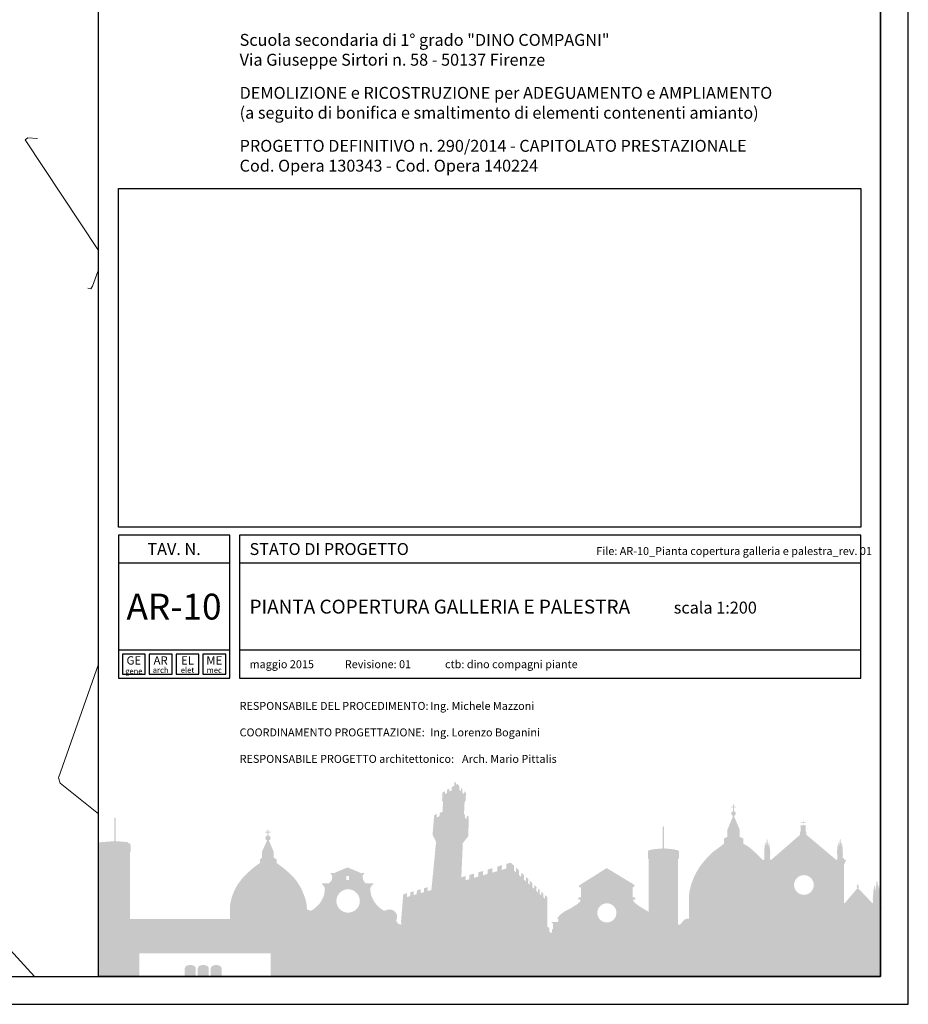
# Model space of a CAD drawing. Units: millimetres. Extents: x -83618 to -83383, y -43200 to -43035.
# Drawn here: x -83428 to -83383, y -43200 to -43151 of the extents above; entities that cross this region are included whole.
import ezdxf

# ---------------------------------------------------------------- set-up
doc = ezdxf.new("R2010")
doc.units = ezdxf.units.MM
doc.header["$MEASUREMENT"] = 0
doc.layers.add('CARTIGLIO', color=7, linetype='Continuous')
doc.layers.add('Strada', color=7, linetype='Continuous')
picture_1 = doc.add_image_def('image1.jpg', size_in_pixel=(1068, 487))

# ---------------------------------------------------------------- blocks, each defined once
blk = doc.blocks.new('tavola A1')
at = {"flags": 128}
blk.add_lwpolyline([(-840, 594), (-840, 0), (0, 0), (0, 594), (-840, 594)], dxfattribs=at)
blk.add_lwpolyline([(-835, 589), (-835, 5), (-5, 5), (-5, 589)], close=True, dxfattribs=at)
blk = doc.blocks.new('blocchi')
at = {"flags": 128}
for points in [[(1, 6), (1, 1), (6.76, 1), (6.76, 6), (1, 6)], [(7.76, 6), (7.76, 1), (13.51, 1), (13.51, 6), (7.76, 6)], [(14.51, 6), (14.51, 1), (20.27, 1), (20.27, 6), (14.51, 6)], [(21.27, 6), (21.27, 1), (27.02, 1), (27.02, 6), (21.27, 6)]]:
    blk.add_lwpolyline(points, dxfattribs=at)
for s, heights, insert, char_height, attachment_point in [('GE', [2.77], (3.88, 5.5), 2.1, 2), ('AR', [2.77], (10.63, 5.5), 2.1, 2), ('EL', [2.77], (17.39, 5.5), 2.1, 2), ('ME', [2.77], (24.14, 5.5), 2.1, 2), ('arch', [0], (10.63, 1.33), 1.4, 8), ('elet', [0], (17.39, 1.33), 1.4, 8), ('gene', [0], (3.88, 1.07), 1.4, 8), ('mec', [0], (24.14, 1.33), 1.4, 8)]:
    blk.add_mtext_dynamic_manual_height_columns(s, width=5.755, gutter_width=1, heights=heights, dxfattribs=dict(insert=insert, char_height=char_height, attachment_point=attachment_point))

msp = doc.modelspace()

# ---------------------------------------------------------------- hatches: boundary and pattern name
at = {"layer": 'CARTIGLIO', "linetype": 'Continuous', "lineweight": -3, "true_color": 0xb13e6d}
msp.add_hatch(color=235, dxfattribs=at).paths.add_polyline_path([(-83400.91, -43196.512), (-83401.006, -43196.472), (-83401.014, -43194.973), (-83401.133, -43194.86), (-83401.132, -43195.054), (-83401.215, -43194.978), (-83401.216, -43194.781), (-83401.307, -43194.695), (-83401.307, -43194.894), (-83401.39, -43194.818), (-83401.39, -43194.616), (-83401.485, -43194.527), (-83401.484, -43194.735), (-83401.56, -43194.662), (-83401.556, -43194.459), (-83401.672, -43194.349), (-83401.676, -43194.556), (-83401.774, -43194.467), (-83401.769, -43194.257), (-83401.893, -43194.14), (-83401.902, -43194.349), (-83401.981, -43194.277), (-83401.972, -43194.065), (-83402.084, -43193.959), (-83402.093, -43194.174), (-83402.196, -43194.08), (-83402.187, -43193.861), (-83402.323, -43193.732), (-83402.333, -43193.954), (-83402.443, -43193.854), (-83402.433, -43193.628), (-83402.581, -43193.488), (-83402.591, -43193.719), (-83402.699, -43193.62), (-83402.688, -43193.386), (-83402.849, -43193.234), (-83403.073, -43193.3), (-83403.084, -43193.537), (-83403.308, -43193.601), (-83403.298, -43193.366), (-83403.522, -43193.432), (-83403.533, -43193.665), (-83403.786, -43193.737), (-83403.776, -43193.507), (-83404.017, -43193.585), (-83404.026, -43193.806), (-83404.261, -43193.873), (-83404.251, -43193.653), (-83404.485, -43193.722), (-83404.494, -43193.94), (-83404.707, -43194.001), (-83404.698, -43193.784), (-83404.933, -43193.853), (-83404.943, -43194.068), (-83405.127, -43194.121), (-83405.118, -43193.907), (-83405.343, -43193.973), (-83405.267, -43192.25), (-83404.994, -43191.904), (-83404.965, -43190.927), (-83405.066, -43190.864), (-83405.076, -43191.028), (-83405.158, -43190.993), (-83405.151, -43190.822), (-83405.208, -43190.792), (-83405.193, -43190.499), (-83405.18, -43190.184), (-83405.125, -43190.122), (-83405.11, -43189.712), (-83405.193, -43189.628), (-83405.202, -43189.788), (-83405.291, -43189.704), (-83405.285, -43189.535), (-83405.352, -43189.467), (-83405.358, -43189.642), (-83405.44, -43189.566), (-83405.436, -43189.382), (-83405.547, -43189.269), (-83405.58, -43189.289), (-83405.608, -43189.305), (-83405.608, -43189.238), (-83405.608, -43189.187), (-83405.679, -43189.187), (-83405.701, -43189.187), (-83405.701, -43189.223), (-83405.701, -43189.265), (-83405.701, -43189.359), (-83405.827, -43189.433), (-83405.819, -43189.581), (-83405.949, -43189.655), (-83405.95, -43189.505), (-83406.059, -43189.568), (-83406.058, -43189.718), (-83406.164, -43189.778), (-83406.164, -43189.63), (-83406.291, -43189.704), (-83406.311, -43190.115), (-83406.268, -43190.182), (-83406.282, -43190.674), (-83406.433, -43190.728), (-83406.445, -43190.904), (-83406.58, -43190.949), (-83406.575, -43190.784), (-83406.711, -43190.845), (-83406.792, -43191.831), (-83406.615, -43192.191), (-83406.852, -43194.614), (-83407.042, -43194.668), (-83407.034, -43194.469), (-83407.215, -43194.522), (-83407.223, -43194.72), (-83407.398, -43194.77), (-83407.39, -43194.573), (-83407.58, -43194.629), (-83407.588, -43194.824), (-83407.746, -43194.87), (-83407.738, -43194.675), (-83407.914, -43194.727), (-83407.922, -43194.92), (-83408.081, -43194.965), (-83408.073, -43194.773), (-83408.268, -43194.83), (-83408.383, -43196.246), (-83408.217, -43196.571), (-83408.451, -43198.977), (-83400.2, -43198.977), (-83400.143, -43197.028), (-83400.271, -43196.977), (-83400.272, -43196.775), (-83400.385, -43196.728), (-83400.384, -43196.932), (-83400.457, -43196.902), (-83400.458, -43196.698), (-83400.564, -43196.654), (-83400.563, -43196.86), (-83400.668, -43196.817), (-83400.669, -43196.611), (-83400.778, -43196.566), (-83400.777, -43196.774), (-83400.909, -43196.721)])
at = {"layer": 'CARTIGLIO', "linetype": 'Continuous', "lineweight": -3, "true_color": 0x9aad21}
msp.add_hatch(color=54, dxfattribs=at).paths.add_polyline_path([(-83390.475, -43192.78), (-83390.535, -43192.727), (-83390.595, -43192.673), (-83390.645, -43192.625), (-83390.696, -43192.577), (-83390.744, -43192.541), (-83390.792, -43192.504), (-83390.841, -43192.465), (-83390.89, -43192.427), (-83390.956, -43192.387), (-83391.023, -43192.347), (-83391.136, -43192.276), (-83391.136, -43192.021), (-83391.227, -43191.976), (-83391.321, -43191.937), (-83391.321, -43191.584), (-83391.58, -43190.966), (-83391.596, -43190.966), (-83391.596, -43190.865), (-83391.579, -43190.857), (-83391.561, -43190.844), (-83391.547, -43190.83), (-83391.535, -43190.813), (-83391.528, -43190.798), (-83391.523, -43190.778), (-83391.521, -43190.764), (-83391.522, -43190.747), (-83391.523, -43190.737), (-83391.531, -43190.713), (-83391.54, -43190.696), (-83391.552, -43190.682), (-83391.568, -43190.668), (-83391.589, -43190.656), (-83391.614, -43190.648), (-83391.614, -43190.45), (-83391.503, -43190.45), (-83391.503, -43190.41), (-83391.614, -43190.41), (-83391.614, -43190.299), (-83391.653, -43190.299), (-83391.653, -43190.41), (-83391.764, -43190.41), (-83391.764, -43190.45), (-83391.653, -43190.45), (-83391.653, -43190.648), (-83391.676, -43190.655), (-83391.701, -43190.669), (-83391.719, -43190.687), (-83391.733, -43190.707), (-83391.743, -43190.733), (-83391.746, -43190.757), (-83391.743, -43190.784), (-83391.734, -43190.808), (-83391.723, -43190.827), (-83391.71, -43190.841), (-83391.691, -43190.856), (-83391.671, -43190.865), (-83391.671, -43190.966), (-83391.687, -43190.966), (-83391.831, -43191.299), (-83391.946, -43191.584), (-83391.946, -43191.937), (-83392.029, -43191.979), (-83392.112, -43192.021), (-83392.112, -43192.276), (-83392.172, -43192.322), (-83392.264, -43192.393), (-83392.328, -43192.443), (-83392.4, -43192.495), (-83392.491, -43192.562), (-83392.554, -43192.606), (-83392.664, -43192.692), (-83391.227, -43194.969), (-83390.908, -43194.619), (-83390.899, -43194.619), (-83390.899, -43194.578), (-83390.909, -43194.575), (-83390.913, -43194.572), (-83390.919, -43194.572), (-83390.921, -43194.567), (-83390.924, -43194.563), (-83390.924, -43194.559), (-83390.924, -43194.555), (-83390.924, -43194.549), (-83390.922, -43194.543), (-83390.917, -43194.541), (-83390.91, -43194.54), (-83390.907, -43194.535), (-83390.907, -43194.532), (-83390.907, -43194.527), (-83390.913, -43194.524), (-83390.922, -43194.524), (-83390.924, -43194.524), (-83390.929, -43194.523), (-83390.929, -43194.52), (-83390.929, -43194.515), (-83390.929, -43194.509), (-83390.929, -43194.501), (-83390.926, -43194.496), (-83390.919, -43194.491), (-83390.913, -43194.489), (-83390.9, -43194.485), (-83390.897, -43194.482), (-83390.897, -43194.474), (-83390.9, -43194.469), (-83390.9, -43194.462), (-83390.9, -43194.454), (-83390.895, -43194.45), (-83390.896, -43194.439), (-83390.898, -43194.432), (-83390.896, -43194.425), (-83390.893, -43194.421), (-83390.893, -43194.416), (-83390.893, -43194.406), (-83390.891, -43194.4), (-83390.878, -43194.398), (-83390.869, -43194.399), (-83390.858, -43194.4), (-83390.856, -43194.406), (-83390.856, -43194.416), (-83390.856, -43194.421), (-83390.853, -43194.425), (-83390.852, -43194.432), (-83390.853, -43194.439), (-83390.854, -43194.45), (-83390.849, -43194.454), (-83390.849, -43194.462), (-83390.849, -43194.469), (-83390.852, -43194.474), (-83390.852, -43194.482), (-83390.849, -43194.485), (-83390.836, -43194.489), (-83390.83, -43194.491), (-83390.823, -43194.496), (-83390.82, -43194.501), (-83390.82, -43194.509), (-83390.82, -43194.515), (-83390.821, -43194.52), (-83390.821, -43194.523), (-83390.825, -43194.524), (-83390.827, -43194.524), (-83390.837, -43194.524), (-83390.842, -43194.527), (-83390.842, -43194.535), (-83390.839, -43194.54), (-83390.832, -43194.541), (-83390.827, -43194.543), (-83390.825, -43194.549), (-83390.825, -43194.555), (-83390.826, -43194.559), (-83390.826, -43194.563), (-83390.828, -43194.567), (-83390.83, -43194.572), (-83390.836, -43194.572), (-83390.841, -43194.575), (-83390.85, -43194.578), (-83390.85, -43194.619), (-83390.842, -43194.619), (-83390.23, -43195.315), (-83390.192, -43195.315), (-83390.184, -43195.315), (-83390.184, -43193.381), (-83390.199, -43193.379), (-83390.201, -43193.251), (-83390.231, -43193.221), (-83390.256, -43193.221), (-83390.256, -43193.193), (-83390.234, -43193.151), (-83390.151, -43193.148), (-83390.151, -43193.116), (-83390.181, -43193.085), (-83390.21, -43193.054), (-83390.247, -43193.019), (-83390.279, -43192.982), (-83390.335, -43192.924), (-83390.395, -43192.859), (-83390.438, -43192.82)])
at = {"layer": 'CARTIGLIO', "linetype": 'Continuous', "lineweight": -3, "true_color": 0xa7123a}
h = msp.add_hatch(color=234, dxfattribs=at)
h.paths.add_polyline_path([(-83412.905, -43196.574), (-83413.114, -43196.428), (-83413.114, -43195.572), (-83413.127, -43195.443), (-83413.148, -43195.263), (-83413.18, -43195.122), (-83413.224, -43194.981), (-83413.277, -43194.839), (-83413.324, -43194.729), (-83413.37, -43194.609), (-83413.438, -43194.478), (-83413.518, -43194.346), (-83413.588, -43194.236), (-83413.661, -43194.13), (-83413.758, -43194.014), (-83413.83, -43193.934), (-83413.944, -43193.824), (-83414.112, -43193.666), (-83414.197, -43193.588), (-83414.345, -43193.47), (-83414.471, -43193.377), (-83414.577, -43193.303), (-83414.642, -43193.261), (-83414.642, -43193.07), (-83414.796, -43192.973), (-83414.796, -43192.673), (-83415.031, -43192.125), (-83415.017, -43192.11), (-83414.987, -43192.087), (-83414.965, -43192.056), (-83414.956, -43192.036), (-83414.951, -43192.015), (-83414.953, -43191.969), (-83414.974, -43191.918), (-83415.018, -43191.882), (-83415.058, -43191.868), (-83415.058, -43191.73), (-83414.942, -43191.73), (-83414.942, -43191.682), (-83415.058, -43191.682), (-83415.058, -43191.578), (-83415.106, -43191.578), (-83415.106, -43191.682), (-83415.218, -43191.682), (-83415.218, -43191.73), (-83415.106, -43191.73), (-83415.106, -43191.869), (-83415.141, -43191.882), (-83415.184, -43191.92), (-83415.207, -43191.969), (-83415.208, -43192.015), (-83415.195, -43192.054), (-83415.172, -43192.087), (-83415.142, -43192.11), (-83415.13, -43192.125), (-83415.134, -43192.133), (-83415.145, -43192.157), (-83415.236, -43192.357), (-83415.379, -43192.676), (-83415.379, -43192.976), (-83415.484, -43193.071), (-83415.484, -43193.256), (-83415.53, -43193.285), (-83415.593, -43193.327), (-83415.654, -43193.37), (-83415.679, -43193.388), (-83415.71, -43193.411), (-83415.763, -43193.451), (-83415.805, -43193.486), (-83415.843, -43193.517), (-83415.876, -43193.545), (-83415.902, -43193.567), (-83415.933, -43193.595), (-83415.959, -43193.617), (-83415.981, -43193.637), (-83415.999, -43193.653), (-83416.021, -43193.675), (-83416.061, -43193.708), (-83416.098, -43193.745), (-83416.153, -43193.799), (-83416.221, -43193.867), (-83416.268, -43193.916), (-83416.328, -43193.976), (-83416.371, -43194.027), (-83416.428, -43194.095), (-83416.472, -43194.15), (-83416.519, -43194.213), (-83416.563, -43194.277), (-83416.608, -43194.344), (-83416.646, -43194.406), (-83416.691, -43194.482), (-83416.733, -43194.566), (-83416.781, -43194.665), (-83416.821, -43194.756), (-83416.867, -43194.878), (-83416.913, -43195.023), (-83416.935, -43195.101), (-83416.956, -43195.18), (-83416.975, -43195.3), (-83416.995, -43195.419), (-83416.995, -43196.073), (-83422.028, -43196.073), (-83422.028, -43194.39), (-83422.028, -43192.7), (-83421.993, -43192.7), (-83421.993, -43192.309), (-83422.043, -43192.309), (-83422.043, -43192.248), (-83422.137, -43192.248), (-83422.139, -43192.198), (-83422.758, -43192.15), (-83422.758, -43191.499), (-83422.758, -43190.991), (-83422.767, -43190.969), (-83422.783, -43190.957), (-83422.802, -43190.974), (-83422.811, -43190.991), (-83422.811, -43191.571), (-83422.811, -43192.151), (-83423.62, -43192.215), (-83423.62, -43198.977), (-83421.566, -43198.977), (-83421.566, -43197.803), (-83414.941, -43197.803), (-83414.941, -43198.977), (-83411.953, -43198.977), (-83411.953, -43197.785), (-83412.438, -43197.199), (-83412.683, -43197.199), (-83412.683, -43196.812), (-83412.654, -43196.812), (-83412.654, -43196.719), (-83412.696, -43196.719)])
h.paths.add_polyline_path([(-83418.715, -43198.571), (-83418.72, -43198.541), (-83418.728, -43198.516), (-83418.74, -43198.493), (-83418.763, -43198.463), (-83418.779, -43198.449), (-83418.805, -43198.431), (-83418.83, -43198.42), (-83418.873, -43198.406), (-83418.919, -43198.396), (-83418.953, -43198.392), (-83418.993, -43198.39), (-83419.034, -43198.392), (-83419.074, -43198.397), (-83419.112, -43198.406), (-83419.145, -43198.416), (-83419.18, -43198.431), (-83419.204, -43198.446), (-83419.222, -43198.461), (-83419.238, -43198.48), (-83419.252, -43198.501), (-83419.261, -43198.522), (-83419.268, -43198.544), (-83419.271, -43198.571), (-83419.271, -43198.977), (-83418.715, -43198.977)], flags=17)
h.paths.add_polyline_path([(-83418.061, -43198.571), (-83418.066, -43198.541), (-83418.074, -43198.516), (-83418.086, -43198.493), (-83418.109, -43198.463), (-83418.125, -43198.449), (-83418.151, -43198.431), (-83418.176, -43198.42), (-83418.219, -43198.406), (-83418.265, -43198.396), (-83418.299, -43198.392), (-83418.339, -43198.39), (-83418.38, -43198.392), (-83418.42, -43198.397), (-83418.458, -43198.406), (-83418.491, -43198.416), (-83418.526, -43198.431), (-83418.55, -43198.446), (-83418.568, -43198.461), (-83418.584, -43198.48), (-83418.598, -43198.501), (-83418.607, -43198.522), (-83418.614, -43198.544), (-83418.618, -43198.571), (-83418.618, -43198.977), (-83418.061, -43198.977)], flags=17)
h.paths.add_polyline_path([(-83417.407, -43198.571), (-83417.412, -43198.541), (-83417.42, -43198.516), (-83417.432, -43198.493), (-83417.455, -43198.463), (-83417.471, -43198.449), (-83417.497, -43198.431), (-83417.522, -43198.42), (-83417.565, -43198.406), (-83417.611, -43198.396), (-83417.645, -43198.392), (-83417.685, -43198.39), (-83417.727, -43198.392), (-83417.767, -43198.397), (-83417.804, -43198.406), (-83417.837, -43198.416), (-83417.873, -43198.431), (-83417.896, -43198.446), (-83417.914, -43198.461), (-83417.93, -43198.48), (-83417.944, -43198.501), (-83417.953, -43198.522), (-83417.96, -43198.544), (-83417.964, -43198.571), (-83417.964, -43198.977), (-83417.407, -43198.977)], flags=17)
at = {"layer": 'CARTIGLIO', "linetype": 'Continuous', "lineweight": -3, "true_color": 0x9aad21}
h = msp.add_hatch(color=54, dxfattribs=at)
h.paths.add_polyline_path([(-83391.961, -43195.579), (-83391.996, -43195.582), (-83392.023, -43195.519), (-83391.958, -43195.511), (-83391.955, -43195.368), (-83392.008, -43195.362), (-83392.005, -43195.321), (-83391.938, -43195.285), (-83391.937, -43195.136), (-83391.943, -43195.128), (-83391.942, -43195.076), (-83391.954, -43195.063), (-83391.953, -43195.052), (-83391.943, -43195.051), (-83391.943, -43195.03), (-83391.936, -43195.026), (-83391.936, -43194.827), (-83391.924, -43194.815), (-83391.919, -43194.798), (-83391.94, -43194.782), (-83391.94, -43194.753), (-83391.93, -43194.729), (-83391.924, -43194.682), (-83391.921, -43194.639), (-83391.919, -43194.564), (-83391.917, -43194.532), (-83391.897, -43194.526), (-83391.897, -43194.479), (-83391.897, -43194.438), (-83391.899, -43194.409), (-83391.883, -43194.397), (-83391.858, -43194.397), (-83391.85, -43194.407), (-83391.85, -43194.426), (-83391.852, -43194.444), (-83391.854, -43194.485), (-83391.848, -43194.554), (-83391.844, -43194.582), (-83391.83, -43194.613), (-83391.826, -43194.572), (-83391.826, -43194.475), (-83391.806, -43194.373), (-83391.803, -43194.302), (-83391.799, -43194.281), (-83391.806, -43194.275), (-83391.806, -43194.245), (-83391.806, -43194.234), (-83391.797, -43194.232), (-83391.797, -43194.202), (-83391.794, -43194.181), (-83391.769, -43194.181), (-83391.759, -43194.192), (-83391.755, -43194.208), (-83391.753, -43194.224), (-83391.751, -43194.238), (-83391.744, -43194.238), (-83391.734, -43194.254), (-83391.74, -43194.279), (-83391.745, -43194.281), (-83391.742, -43194.346), (-83391.732, -43194.379), (-83391.732, -43194.42), (-83391.712, -43194.501), (-83391.704, -43194.552), (-83391.702, -43194.582), (-83391.698, -43194.615), (-83391.688, -43194.629), (-83391.683, -43194.619), (-83391.685, -43194.572), (-83391.685, -43194.538), (-83391.671, -43194.525), (-83391.669, -43194.497), (-83391.669, -43194.454), (-83391.665, -43194.422), (-83391.673, -43194.416), (-83391.669, -43194.407), (-83391.663, -43194.405), (-83391.665, -43194.395), (-83391.659, -43194.385), (-83391.645, -43194.385), (-83391.629, -43194.391), (-83391.629, -43194.411), (-83391.624, -43194.411), (-83391.626, -43194.428), (-83391.637, -43194.436), (-83391.631, -43194.479), (-83391.626, -43194.503), (-83391.626, -43194.53), (-83391.626, -43194.546), (-83391.616, -43194.55), (-83391.614, -43194.576), (-83391.612, -43194.597), (-83391.602, -43194.615), (-83391.594, -43194.644), (-83391.594, -43194.678), (-83391.59, -43194.798), (-83391.59, -43194.825), (-83391.586, -43194.833), (-83391.578, -43194.839), (-83391.572, -43194.922), (-83391.565, -43194.922), (-83391.561, -43194.933), (-83391.563, -43194.943), (-83391.576, -43194.945), (-83391.576, -43195.02), (-83391.565, -43195.03), (-83391.561, -43195.043), (-83391.561, -43195.071), (-83391.561, -43195.083), (-83391.568, -43195.092), (-83391.578, -43195.102), (-83391.578, -43195.171), (-83391.578, -43195.315), (-83391.542, -43195.315), (-83391.227, -43194.969), (-83392.664, -43192.692), (-83392.671, -43192.697), (-83392.802, -43192.818), (-83392.862, -43192.878), (-83392.959, -43192.981), (-83393.039, -43193.07), (-83393.156, -43193.208), (-83393.258, -43193.334), (-83393.341, -43193.448), (-83393.402, -43193.546), (-83393.45, -43193.626), (-83393.506, -43193.721), (-83393.556, -43193.817), (-83393.585, -43193.877), (-83393.635, -43193.986), (-83393.676, -43194.09), (-83393.728, -43194.231), (-83393.762, -43194.321), (-83393.796, -43194.439), (-83393.845, -43194.643), (-83393.864, -43194.757), (-83393.873, -43194.863), (-83393.884, -43195.001), (-83393.884, -43195.143), (-83393.884, -43195.594), (-83393.884, -43196.052), (-83393.895, -43196.052), (-83393.895, -43198.977), (-83392.125, -43198.977), (-83392.123, -43198.827), (-83392.007, -43198.764)])
h.paths.add_polyline_path([(-83394.433, -43194.689), (-83394.433, -43193.048), (-83394.388, -43193.035), (-83394.388, -43193.003), (-83394.388, -43192.932), (-83394.388, -43192.823), (-83394.388, -43192.648), (-83394.433, -43192.641), (-83394.433, -43192.6), (-83394.576, -43192.6), (-83394.576, -43192.57), (-83394.76, -43192.552), (-83394.909, -43192.538), (-83395.132, -43192.516), (-83395.132, -43191.423), (-83395.146, -43191.413), (-83395.184, -43191.413), (-83395.202, -43191.423), (-83395.202, -43192.516), (-83395.758, -43192.57), (-83395.758, -43192.593), (-83395.901, -43192.6), (-83395.901, -43192.641), (-83395.947, -43192.648), (-83395.947, -43193.035), (-83395.901, -43193.048), (-83395.901, -43194.39), (-83395.901, -43195.71), (-83395.819, -43195.758), (-83395.725, -43195.817), (-83395.628, -43195.884), (-83395.573, -43195.921), (-83395.542, -43195.96), (-83395.522, -43196), (-83395.525, -43196.053), (-83395.554, -43196.106), (-83395.56, -43196.146), (-83395.56, -43196.206), (-83395.554, -43196.219), (-83395.245, -43196.219), (-83395.245, -43196.226), (-83395.305, -43196.272), (-83395.283, -43198.977), (-83393.895, -43198.977), (-83393.895, -43196.052), (-83393.935, -43196.05), (-83393.989, -43196.06), (-83394.071, -43196.082), (-83394.164, -43196.159), (-83394.222, -43196.228), (-83394.28, -43196.32), (-83394.311, -43196.334), (-83394.342, -43196.349), (-83394.371, -43196.35), (-83394.401, -43196.352), (-83394.433, -43196.335)])
at = {"layer": 'CARTIGLIO', "linetype": 'Continuous', "lineweight": -3, "true_color": 0x851253}
h = msp.add_hatch(color=226, dxfattribs=at)
h.paths.add_polyline_path([(-83384.226, -43195.537), (-83384.19, -43195.54), (-83384.163, -43195.478), (-83384.229, -43195.469), (-83384.232, -43195.327), (-83384.178, -43195.321), (-83384.181, -43195.28), (-83384.25, -43195.243), (-83384.249, -43195.136), (-83384.244, -43195.128), (-83384.244, -43195.076), (-83384.233, -43195.063), (-83384.234, -43195.052), (-83384.243, -43195.051), (-83384.244, -43195.03), (-83384.25, -43195.026), (-83384.25, -43194.827), (-83384.262, -43194.815), (-83384.268, -43194.798), (-83384.246, -43194.782), (-83384.246, -43194.753), (-83384.256, -43194.729), (-83384.262, -43194.682), (-83384.266, -43194.639), (-83384.268, -43194.564), (-83384.27, -43194.532), (-83384.289, -43194.526), (-83384.289, -43194.479), (-83384.289, -43194.438), (-83384.287, -43194.409), (-83384.303, -43194.397), (-83384.329, -43194.397), (-83384.337, -43194.407), (-83384.337, -43194.426), (-83384.335, -43194.444), (-83384.333, -43194.485), (-83384.339, -43194.554), (-83384.343, -43194.582), (-83384.354, -43194.609), (-83384.354, -43194.631), (-83384.36, -43194.572), (-83384.36, -43194.475), (-83384.38, -43194.373), (-83384.384, -43194.302), (-83384.388, -43194.281), (-83384.38, -43194.275), (-83384.38, -43194.245), (-83384.38, -43194.234), (-83384.39, -43194.232), (-83384.39, -43194.202), (-83384.392, -43194.188), (-83384.4, -43194.181), (-83384.417, -43194.181), (-83384.427, -43194.192), (-83384.431, -43194.208), (-83384.433, -43194.224), (-83384.435, -43194.238), (-83384.443, -43194.238), (-83384.451, -43194.251), (-83384.451, -43194.261), (-83384.447, -43194.279), (-83384.441, -43194.281), (-83384.445, -43194.346), (-83384.455, -43194.379), (-83384.455, -43194.42), (-83384.474, -43194.501), (-83384.482, -43194.552), (-83384.484, -43194.582), (-83384.488, -43194.615), (-83384.498, -43194.629), (-83384.504, -43194.619), (-83384.502, -43194.572), (-83384.502, -43194.538), (-83384.516, -43194.525), (-83384.518, -43194.497), (-83384.518, -43194.454), (-83384.522, -43194.422), (-83384.514, -43194.416), (-83384.518, -43194.407), (-83384.523, -43194.405), (-83384.522, -43194.395), (-83384.527, -43194.385), (-83384.541, -43194.385), (-83384.557, -43194.391), (-83384.557, -43194.403), (-83384.557, -43194.411), (-83384.563, -43194.411), (-83384.561, -43194.428), (-83384.549, -43194.436), (-83384.555, -43194.479), (-83384.561, -43194.503), (-83384.561, -43194.53), (-83384.561, -43194.546), (-83384.571, -43194.55), (-83384.573, -43194.576), (-83384.575, -43194.597), (-83384.584, -43194.615), (-83384.592, -43194.644), (-83384.592, -43194.678), (-83384.596, -43194.798), (-83384.596, -43194.83), (-83384.608, -43194.839), (-83384.614, -43194.922), (-83384.622, -43194.922), (-83384.626, -43194.933), (-83384.624, -43194.943), (-83384.61, -43194.945), (-83384.61, -43195.02), (-83384.622, -43195.03), (-83384.626, -43195.043), (-83384.626, -43195.071), (-83384.626, -43195.083), (-83384.618, -43195.092), (-83384.608, -43195.102), (-83384.608, -43195.274), (-83384.646, -43195.274), (-83385.343, -43194.538), (-83385.351, -43194.538), (-83385.351, -43194.497), (-83385.342, -43194.495), (-83385.337, -43194.492), (-83385.332, -43194.491), (-83385.329, -43194.487), (-83385.328, -43194.484), (-83385.326, -43194.474), (-83385.326, -43194.469), (-83385.328, -43194.462), (-83385.343, -43194.458), (-83385.343, -43194.443), (-83385.326, -43194.443), (-83385.322, -43194.442), (-83385.321, -43194.434), (-83385.321, -43194.421), (-83385.324, -43194.415), (-83385.33, -43194.411), (-83385.353, -43194.404), (-83385.353, -43194.394), (-83385.352, -43194.391), (-83385.35, -43194.388), (-83385.35, -43194.375), (-83385.352, -43194.373), (-83385.355, -43194.37), (-83385.355, -43194.36), (-83385.355, -43194.359), (-83385.353, -43194.351), (-83385.354, -43194.345), (-83385.357, -43194.34), (-83385.357, -43194.326), (-83385.36, -43194.32), (-83385.37, -43194.318), (-83385.374, -43194.318), (-83385.382, -43194.318), (-83385.392, -43194.32), (-83385.395, -43194.326), (-83385.395, -43194.336), (-83385.395, -43194.34), (-83385.398, -43194.345), (-83385.399, -43194.351), (-83385.397, -43194.359), (-83385.397, -43194.36), (-83385.396, -43194.37), (-83385.4, -43194.373), (-83385.401, -43194.375), (-83385.401, -43194.388), (-83385.4, -43194.391), (-83385.395, -43194.399), (-83385.401, -43194.405), (-83385.422, -43194.411), (-83385.427, -43194.415), (-83385.43, -43194.421), (-83385.43, -43194.434), (-83385.43, -43194.442), (-83385.426, -43194.443), (-83385.409, -43194.443), (-83385.409, -43194.458), (-83385.424, -43194.462), (-83385.426, -43194.469), (-83385.426, -43194.474), (-83385.424, -43194.484), (-83385.423, -43194.487), (-83385.42, -43194.491), (-83385.415, -43194.492), (-83385.41, -43194.495), (-83385.401, -43194.497), (-83385.401, -43194.538), (-83385.409, -43194.538), (-83386.033, -43195.274), (-83386.07, -43195.274), (-83386.07, -43193.279), (-83386.019, -43193.279), (-83386.019, -43193.16), (-83385.977, -43193.16), (-83385.977, -43193.085), (-83386.065, -43193.085), (-83386.065, -43193.006), (-83386.134, -43193.006), (-83386.134, -43192.879), (-83386.129, -43192.877), (-83386.129, -43192.846), (-83386.134, -43192.841), (-83386.134, -43192.809), (-83386.129, -43192.803), (-83386.13, -43192.762), (-83386.12, -43192.752), (-83386.121, -43192.743), (-83386.129, -43192.743), (-83386.129, -43192.726), (-83386.134, -43192.723), (-83386.134, -43192.567), (-83386.143, -43192.558), (-83386.148, -43192.544), (-83386.131, -43192.532), (-83386.131, -43192.509), (-83386.139, -43192.49), (-83386.143, -43192.453), (-83386.147, -43192.419), (-83386.148, -43192.361), (-83386.15, -43192.336), (-83386.165, -43192.331), (-83386.165, -43192.294), (-83386.165, -43192.262), (-83386.163, -43192.239), (-83386.176, -43192.23), (-83386.196, -43192.23), (-83386.202, -43192.237), (-83386.202, -43192.253), (-83386.2, -43192.267), (-83386.199, -43192.299), (-83386.204, -43192.353), (-83386.207, -43192.375), (-83386.216, -43192.396), (-83386.216, -43192.413), (-83386.221, -43192.367), (-83386.221, -43192.291), (-83386.236, -43192.211), (-83386.239, -43192.156), (-83386.242, -43192.139), (-83386.236, -43192.134), (-83386.236, -43192.111), (-83386.236, -43192.102), (-83386.244, -43192.1), (-83386.244, -43192.077), (-83386.245, -43192.066), (-83386.251, -43192.06), (-83386.265, -43192.06), (-83386.273, -43192.069), (-83386.276, -43192.082), (-83386.278, -43192.094), (-83386.279, -43192.105), (-83386.285, -43192.105), (-83386.291, -43192.116), (-83386.291, -43192.123), (-83386.288, -43192.137), (-83386.284, -43192.139), (-83386.287, -43192.19), (-83386.295, -43192.216), (-83386.295, -43192.248), (-83386.31, -43192.311), (-83386.316, -43192.351), (-83386.318, -43192.375), (-83386.321, -43192.401), (-83386.328, -43192.412), (-83386.333, -43192.404), (-83386.332, -43192.367), (-83386.332, -43192.341), (-83386.342, -43192.33), (-83386.344, -43192.308), (-83386.344, -43192.274), (-83386.347, -43192.25), (-83386.341, -43192.245), (-83386.344, -43192.237), (-83386.349, -43192.236), (-83386.347, -43192.228), (-83386.352, -43192.22), (-83386.362, -43192.22), (-83386.375, -43192.225), (-83386.375, -43192.234), (-83386.375, -43192.24), (-83386.379, -43192.24), (-83386.378, -43192.254), (-83386.369, -43192.261), (-83386.373, -43192.294), (-83386.378, -43192.313), (-83386.378, -43192.334), (-83386.378, -43192.347), (-83386.386, -43192.35), (-83386.387, -43192.37), (-83386.389, -43192.387), (-83386.396, -43192.401), (-83386.403, -43192.424), (-83386.403, -43192.45), (-83386.406, -43192.544), (-83386.406, -43192.57), (-83386.415, -43192.576), (-83386.419, -43192.641), (-83386.426, -43192.641), (-83386.429, -43192.65), (-83386.427, -43192.658), (-83386.416, -43192.66), (-83386.416, -43192.718), (-83386.426, -43192.726), (-83386.429, -43192.737), (-83386.429, -43192.758), (-83386.429, -43192.768), (-83386.423, -43192.775), (-83386.415, -43192.783), (-83386.415, -43193.085), (-83386.474, -43193.085), (-83386.519, -43193.048), (-83387.386, -43192.317), (-83387.964, -43191.835), (-83387.964, -43191.667), (-83388.008, -43191.667), (-83388.008, -43191.407), (-83387.989, -43191.407), (-83387.989, -43191.356), (-83388.111, -43191.356), (-83388.111, -43191.221), (-83388.008, -43191.221), (-83388.008, -43191.191), (-83388.111, -43191.191), (-83388.111, -43191.074), (-83388.142, -43191.074), (-83388.142, -43191.191), (-83388.246, -43191.191), (-83388.246, -43191.221), (-83388.142, -43191.221), (-83388.142, -43191.356), (-83388.264, -43191.356), (-83388.264, -43191.407), (-83388.246, -43191.407), (-83388.246, -43191.667), (-83388.289, -43191.667), (-83388.289, -43191.835), (-83389.728, -43193.085), (-83389.762, -43193.085), (-83389.795, -43193.085), (-83389.795, -43192.783), (-83389.788, -43192.775), (-83389.781, -43192.768), (-83389.781, -43192.758), (-83389.781, -43192.737), (-83389.785, -43192.726), (-83389.794, -43192.718), (-83389.794, -43192.66), (-83389.783, -43192.658), (-83389.781, -43192.65), (-83389.785, -43192.641), (-83389.791, -43192.641), (-83389.795, -43192.576), (-83389.805, -43192.57), (-83389.805, -43192.544), (-83389.808, -43192.45), (-83389.808, -43192.424), (-83389.814, -43192.401), (-83389.822, -43192.387), (-83389.823, -43192.37), (-83389.825, -43192.35), (-83389.832, -43192.347), (-83389.832, -43192.334), (-83389.832, -43192.313), (-83389.837, -43192.294), (-83389.842, -43192.261), (-83389.832, -43192.254), (-83389.831, -43192.24), (-83389.835, -43192.24), (-83389.835, -43192.225), (-83389.848, -43192.22), (-83389.859, -43192.22), (-83389.863, -43192.228), (-83389.862, -43192.236), (-83389.866, -43192.237), (-83389.869, -43192.245), (-83389.863, -43192.25), (-83389.866, -43192.274), (-83389.866, -43192.308), (-83389.868, -43192.33), (-83389.879, -43192.341), (-83389.879, -43192.367), (-83389.877, -43192.404), (-83389.882, -43192.412), (-83389.889, -43192.401), (-83389.892, -43192.375), (-83389.894, -43192.351), (-83389.9, -43192.311), (-83389.916, -43192.248), (-83389.916, -43192.216), (-83389.923, -43192.19), (-83389.926, -43192.139), (-83389.922, -43192.137), (-83389.919, -43192.123), (-83389.919, -43192.116), (-83389.925, -43192.105), (-83389.931, -43192.105), (-83389.933, -43192.094), (-83389.934, -43192.082), (-83389.937, -43192.069), (-83389.945, -43192.06), (-83389.959, -43192.06), (-83389.965, -43192.066), (-83389.966, -43192.077), (-83389.966, -43192.1), (-83389.974, -43192.102), (-83389.974, -43192.111), (-83389.974, -43192.134), (-83389.968, -43192.139), (-83389.971, -43192.156), (-83389.974, -43192.211), (-83389.99, -43192.291), (-83389.99, -43192.367), (-83389.994, -43192.413), (-83389.994, -43192.396), (-83390.003, -43192.375), (-83390.007, -43192.353), (-83390.011, -43192.299), (-83390.01, -43192.267), (-83390.008, -43192.253), (-83390.008, -43192.237), (-83390.014, -43192.23), (-83390.034, -43192.23), (-83390.047, -43192.239), (-83390.045, -43192.262), (-83390.045, -43192.294), (-83390.045, -43192.331), (-83390.061, -43192.336), (-83390.062, -43192.361), (-83390.064, -43192.419), (-83390.067, -43192.453), (-83390.071, -43192.49), (-83390.079, -43192.509), (-83390.079, -43192.532), (-83390.062, -43192.544), (-83390.067, -43192.558), (-83390.076, -43192.567), (-83390.076, -43192.723), (-83390.081, -43192.726), (-83390.081, -43192.743), (-83390.089, -43192.743), (-83390.09, -43192.752), (-83390.08, -43192.762), (-83390.081, -43192.803), (-83390.077, -43192.809), (-83390.076, -43192.841), (-83390.081, -43192.846), (-83390.081, -43192.877), (-83390.076, -43192.879), (-83390.076, -43193.088), (-83390.151, -43193.093), (-83390.151, -43193.148), (-83390.234, -43193.151), (-83390.256, -43193.193), (-83390.256, -43193.221), (-83390.231, -43193.221), (-83390.201, -43193.251), (-83390.2, -43193.32), (-83390.19, -43193.326), (-83390.056, -43193.492), (-83390.002, -43193.591), (-83389.975, -43193.653), (-83389.904, -43193.815), (-83389.85, -43193.931), (-83389.823, -43194.03), (-83389.778, -43194.111), (-83389.715, -43194.272), (-83389.679, -43194.451), (-83389.653, -43194.648), (-83389.608, -43194.989), (-83389.59, -43195.213), (-83389.572, -43195.392), (-83389.563, -43195.786), (-83389.563, -43195.984), (-83389.052, -43196.252), (-83389.043, -43196.665), (-83389.016, -43196.671), (-83389.016, -43196.868), (-83388.944, -43196.814), (-83388.89, -43196.769), (-83388.819, -43196.76), (-83388.747, -43196.787), (-83388.621, -43196.922), (-83388.523, -43197.047), (-83388.37, -43197.226), (-83388.28, -43197.388), (-83388.209, -43197.549), (-83388.128, -43197.782), (-83388.128, -43197.979), (-83388.11, -43198.203), (-83388.11, -43198.977), (-83384.226, -43198.977)])
h.paths.add_polyline_path([(-83388.585, -43194.359, -1), (-83387.593, -43194.359, -1)], flags=16)
at = {"layer": 'CARTIGLIO', "linetype": 'Continuous', "lineweight": -3, "true_color": 0xf1851f}
h = msp.add_hatch(color=30, dxfattribs=at)
h.paths.add_polyline_path([(-83408.336, -43196.338), (-83408.372, -43196.338), (-83408.403, -43196.339), (-83408.459, -43196.341), (-83408.528, -43196.295), (-83408.585, -43196.235), (-83408.626, -43196.16), (-83408.613, -43196.12), (-83408.602, -43196.086), (-83408.59, -43196.05), (-83408.58, -43195.99), (-83408.579, -43195.935), (-83408.587, -43195.886), (-83408.603, -43195.828), (-83408.637, -43195.771), (-83408.664, -43195.735), (-83408.696, -43195.698), (-83408.737, -43195.665), (-83408.78, -43195.638), (-83408.824, -43195.617), (-83408.886, -43195.601), (-83408.946, -43195.592), (-83408.986, -43195.595), (-83409.022, -43195.599), (-83409.074, -43195.608), (-83409.119, -43195.625), (-83409.149, -43195.637), (-83409.201, -43195.658), (-83409.233, -43195.653), (-83409.282, -43195.629), (-83409.329, -43195.597), (-83409.384, -43195.558), (-83409.425, -43195.526), (-83409.468, -43195.49), (-83409.512, -43195.449), (-83409.55, -43195.415), (-83409.589, -43195.374), (-83409.626, -43195.333), (-83409.684, -43195.265), (-83409.732, -43195.193), (-83409.782, -43195.108), (-83409.817, -43195.037), (-83409.859, -43194.943), (-83409.882, -43194.864), (-83409.898, -43194.795), (-83409.909, -43194.731), (-83409.916, -43194.683), (-83409.921, -43194.647), (-83409.925, -43194.582), (-83409.926, -43194.534), (-83409.914, -43194.475), (-83409.883, -43194.428), (-83409.845, -43194.39), (-83409.815, -43194.357), (-83409.785, -43194.33), (-83409.776, -43194.318), (-83409.776, -43194.275), (-83410.156, -43194.275), (-83410.202, -43194.229), (-83410.24, -43194.19), (-83410.264, -43194.139), (-83410.278, -43194.109), (-83410.292, -43194.082), (-83410.299, -43194.036), (-83410.313, -43193.973), (-83410.313, -43193.889), (-83410.287, -43193.851), (-83410.258, -43193.806), (-83410.223, -43193.771), (-83410.223, -43193.757), (-83410.379, -43193.757), (-83410.379, -43193.768), (-83410.409, -43193.768), (-83410.409, -43193.752), (-83411.072, -43193.474), (-83411.728, -43193.745), (-83411.73, -43193.764), (-83411.758, -43193.764), (-83411.758, -43193.752), (-83411.926, -43193.752), (-83411.926, -43193.798), (-83411.922, -43193.81), (-83411.891, -43193.825), (-83411.866, -43193.867), (-83411.859, -43193.897), (-83411.843, -43193.952), (-83411.853, -43194.019), (-83411.862, -43194.085), (-83411.887, -43194.142), (-83411.932, -43194.197), (-83411.97, -43194.231), (-83412.025, -43194.275), (-83412.367, -43194.275), (-83412.367, -43194.318), (-83412.359, -43194.327), (-83412.32, -43194.358), (-83412.297, -43194.39), (-83412.265, -43194.422), (-83412.223, -43194.476), (-83412.217, -43194.544), (-83412.219, -43194.611), (-83412.224, -43194.662), (-83412.233, -43194.731), (-83412.244, -43194.795), (-83412.26, -43194.864), (-83412.284, -43194.943), (-83412.325, -43195.037), (-83412.362, -43195.111), (-83412.401, -43195.178), (-83412.443, -43195.244), (-83412.479, -43195.293), (-83412.528, -43195.346), (-83412.588, -43195.41), (-83412.638, -43195.456), (-83412.696, -43195.508), (-83412.758, -43195.558), (-83412.83, -43195.608), (-83412.867, -43195.634), (-83412.933, -43195.661), (-83412.979, -43195.642), (-83413.021, -43195.624), (-83413.046, -43195.615), (-83413.074, -43195.607), (-83413.114, -43195.6), (-83413.114, -43196.428), (-83412.905, -43196.574), (-83412.696, -43196.719), (-83412.654, -43196.719), (-83412.654, -43196.812), (-83412.683, -43196.812), (-83412.683, -43197.199), (-83412.438, -43197.199), (-83411.953, -43197.785), (-83411.953, -43198.977), (-83408.451, -43198.977), (-83408.217, -43196.571)])
h.paths.add_polyline_path([(-83411.635, -43195.164, -1), (-83410.456, -43195.164, -1)], flags=16)
h.paths.add_polyline_path([(-83411.002, -43194.104), (-83411.141, -43194.104), (-83411.141, -43193.9), (-83411.002, -43193.9)], flags=16)
at = {"layer": 'CARTIGLIO', "linetype": 'Continuous', "lineweight": -3, "true_color": 0xa7123a}
msp.add_hatch(color=234, dxfattribs=at).paths.add_polyline_path([(-83389.016, -43196.671), (-83389.043, -43196.665), (-83389.052, -43196.252), (-83389.563, -43195.984), (-83389.563, -43195.786), (-83389.572, -43195.392), (-83389.59, -43195.213), (-83389.608, -43194.989), (-83389.653, -43194.648), (-83389.679, -43194.451), (-83389.715, -43194.272), (-83389.778, -43194.111), (-83389.823, -43194.03), (-83389.85, -43193.931), (-83389.904, -43193.815), (-83389.975, -43193.653), (-83390.002, -43193.591), (-83390.056, -43193.492), (-83390.19, -43193.326), (-83390.2, -43193.32), (-83390.199, -43193.379), (-83390.184, -43193.381), (-83390.184, -43195.315), (-83390.192, -43195.315), (-83390.23, -43195.315), (-83390.842, -43194.619), (-83390.85, -43194.619), (-83390.85, -43194.578), (-83390.841, -43194.575), (-83390.836, -43194.572), (-83390.83, -43194.572), (-83390.828, -43194.567), (-83390.826, -43194.564), (-83390.825, -43194.555), (-83390.825, -43194.549), (-83390.827, -43194.543), (-83390.842, -43194.539), (-83390.842, -43194.532), (-83390.842, -43194.524), (-83390.825, -43194.524), (-83390.821, -43194.523), (-83390.82, -43194.515), (-83390.82, -43194.501), (-83390.823, -43194.496), (-83390.83, -43194.491), (-83390.836, -43194.489), (-83390.852, -43194.484), (-83390.852, -43194.474), (-83390.85, -43194.471), (-83390.849, -43194.469), (-83390.849, -43194.462), (-83390.849, -43194.455), (-83390.85, -43194.453), (-83390.854, -43194.45), (-83390.853, -43194.441), (-83390.853, -43194.44), (-83390.852, -43194.432), (-83390.853, -43194.425), (-83390.856, -43194.421), (-83390.856, -43194.406), (-83390.858, -43194.4), (-83390.869, -43194.399), (-83390.876, -43194.398), (-83390.881, -43194.399), (-83390.891, -43194.4), (-83390.893, -43194.406), (-83390.893, -43194.416), (-83390.893, -43194.421), (-83390.896, -43194.425), (-83390.898, -43194.432), (-83390.896, -43194.44), (-83390.896, -43194.441), (-83390.895, -43194.45), (-83390.899, -43194.453), (-83390.9, -43194.455), (-83390.9, -43194.462), (-83390.9, -43194.469), (-83390.899, -43194.471), (-83390.894, -43194.479), (-83390.9, -43194.485), (-83390.913, -43194.489), (-83390.919, -43194.491), (-83390.926, -43194.496), (-83390.929, -43194.501), (-83390.929, -43194.515), (-83390.928, -43194.523), (-83390.924, -43194.524), (-83390.907, -43194.524), (-83390.907, -43194.532), (-83390.907, -43194.539), (-83390.923, -43194.543), (-83390.924, -43194.549), (-83390.924, -43194.555), (-83390.923, -43194.564), (-83390.921, -43194.567), (-83390.919, -43194.572), (-83390.913, -43194.572), (-83390.909, -43194.575), (-83390.899, -43194.578), (-83390.899, -43194.619), (-83390.908, -43194.619), (-83391.542, -43195.315), (-83391.578, -43195.315), (-83391.578, -43195.171), (-83391.578, -43195.102), (-83391.568, -43195.092), (-83391.561, -43195.083), (-83391.561, -43195.071), (-83391.561, -43195.043), (-83391.565, -43195.03), (-83391.576, -43195.02), (-83391.576, -43194.945), (-83391.563, -43194.943), (-83391.561, -43194.933), (-83391.565, -43194.922), (-83391.572, -43194.922), (-83391.578, -43194.839), (-83391.59, -43194.83), (-83391.59, -43194.798), (-83391.594, -43194.678), (-83391.594, -43194.644), (-83391.602, -43194.615), (-83391.612, -43194.597), (-83391.614, -43194.576), (-83391.616, -43194.55), (-83391.626, -43194.546), (-83391.626, -43194.53), (-83391.626, -43194.503), (-83391.631, -43194.479), (-83391.637, -43194.436), (-83391.626, -43194.428), (-83391.624, -43194.411), (-83391.629, -43194.411), (-83391.629, -43194.403), (-83391.629, -43194.391), (-83391.645, -43194.385), (-83391.659, -43194.385), (-83391.665, -43194.395), (-83391.663, -43194.405), (-83391.669, -43194.407), (-83391.673, -43194.416), (-83391.665, -43194.422), (-83391.669, -43194.454), (-83391.669, -43194.497), (-83391.671, -43194.525), (-83391.685, -43194.538), (-83391.685, -43194.572), (-83391.683, -43194.619), (-83391.688, -43194.629), (-83391.698, -43194.615), (-83391.702, -43194.582), (-83391.704, -43194.552), (-83391.712, -43194.501), (-83391.732, -43194.42), (-83391.732, -43194.379), (-83391.742, -43194.346), (-83391.745, -43194.281), (-83391.74, -43194.279), (-83391.736, -43194.261), (-83391.736, -43194.251), (-83391.744, -43194.238), (-83391.751, -43194.238), (-83391.753, -43194.224), (-83391.755, -43194.208), (-83391.759, -43194.192), (-83391.769, -43194.181), (-83391.787, -43194.181), (-83391.795, -43194.188), (-83391.797, -43194.202), (-83391.797, -43194.232), (-83391.806, -43194.234), (-83391.806, -43194.245), (-83391.806, -43194.275), (-83391.799, -43194.281), (-83391.803, -43194.302), (-83391.806, -43194.373), (-83391.826, -43194.475), (-83391.826, -43194.572), (-83391.832, -43194.631), (-83391.832, -43194.609), (-83391.844, -43194.582), (-83391.848, -43194.554), (-83391.854, -43194.485), (-83391.852, -43194.444), (-83391.85, -43194.426), (-83391.85, -43194.407), (-83391.858, -43194.397), (-83391.883, -43194.397), (-83391.899, -43194.409), (-83391.897, -43194.438), (-83391.897, -43194.479), (-83391.897, -43194.526), (-83391.917, -43194.532), (-83391.919, -43194.564), (-83391.921, -43194.639), (-83391.924, -43194.682), (-83391.93, -43194.729), (-83391.94, -43194.753), (-83391.94, -43194.782), (-83391.919, -43194.798), (-83391.924, -43194.815), (-83391.936, -43194.827), (-83391.936, -43195.026), (-83391.943, -43195.03), (-83391.943, -43195.051), (-83391.953, -43195.052), (-83391.954, -43195.063), (-83391.942, -43195.076), (-83391.943, -43195.128), (-83391.937, -43195.136), (-83391.938, -43195.285), (-83392.005, -43195.321), (-83392.008, -43195.362), (-83391.955, -43195.368), (-83391.958, -43195.511), (-83392.023, -43195.519), (-83391.996, -43195.582), (-83391.961, -43195.579), (-83392.007, -43198.764), (-83392.123, -43198.827), (-83392.125, -43198.977), (-83388.11, -43198.977), (-83388.11, -43198.203), (-83388.128, -43197.979), (-83388.128, -43197.782), (-83388.209, -43197.549), (-83388.28, -43197.388), (-83388.37, -43197.226), (-83388.523, -43197.047), (-83388.621, -43196.922), (-83388.747, -43196.787), (-83388.819, -43196.76), (-83388.89, -43196.769), (-83388.944, -43196.814), (-83389.016, -43196.868)])
at = {"layer": 'CARTIGLIO', "linetype": 'Continuous', "lineweight": -3, "true_color": 0x5f8f9f}
h = msp.add_hatch(color=135, dxfattribs=at)
h.paths.add_polyline_path([(-83395.305, -43196.272), (-83395.245, -43196.226), (-83395.245, -43196.219), (-83395.56, -43196.219), (-83395.56, -43196.146), (-83395.554, -43196.106), (-83395.525, -43196.053), (-83395.522, -43196), (-83395.542, -43195.96), (-83395.573, -43195.921), (-83395.628, -43195.884), (-83395.725, -43195.817), (-83395.819, -43195.758), (-83395.946, -43195.684), (-83396.057, -43195.627), (-83396.17, -43195.555), (-83396.254, -43195.506), (-83396.343, -43195.454), (-83396.449, -43195.382), (-83396.55, -43195.3), (-83396.645, -43195.219), (-83396.673, -43195.174), (-83396.673, -43195.097), (-83396.643, -43195.096), (-83396.609, -43195.096), (-83396.579, -43195.079), (-83396.579, -43195.003), (-83396.613, -43194.983), (-83396.719, -43194.983), (-83396.719, -43194.476), (-83396.623, -43194.446), (-83396.623, -43194.356), (-83398.021, -43193.506), (-83399.409, -43194.382), (-83399.409, -43194.472), (-83399.311, -43194.472), (-83399.311, -43194.506), (-83399.311, -43194.983), (-83399.418, -43194.983), (-83399.451, -43195.003), (-83399.451, -43195.079), (-83399.421, -43195.096), (-83399.358, -43195.097), (-83399.358, -43195.174), (-83399.389, -43195.222), (-83399.433, -43195.259), (-83399.531, -43195.341), (-83399.589, -43195.379), (-83399.637, -43195.412), (-83399.696, -43195.446), (-83399.773, -43195.494), (-83399.84, -43195.535), (-83399.923, -43195.579), (-83400.005, -43195.619), (-83400.1, -43195.666), (-83400.182, -43195.719), (-83400.243, -43195.762), (-83400.272, -43195.783), (-83400.306, -43195.806), (-83400.331, -43195.828), (-83400.357, -43195.85), (-83400.392, -43195.889), (-83400.433, -43195.936), (-83400.468, -43195.974), (-83400.489, -43196), (-83400.499, -43196.023), (-83400.499, -43196.046), (-83400.493, -43196.063), (-83400.484, -43196.075), (-83400.455, -43196.099), (-83400.452, -43196.175), (-83400.491, -43196.221), (-83400.797, -43196.222), (-83400.797, -43196.257), (-83400.728, -43196.296), (-83400.725, -43196.588), (-83400.669, -43196.611), (-83400.668, -43196.817), (-83400.563, -43196.86), (-83400.564, -43196.654), (-83400.458, -43196.698), (-83400.457, -43196.902), (-83400.384, -43196.932), (-83400.385, -43196.728), (-83400.272, -43196.775), (-83400.271, -43196.977), (-83400.143, -43197.028), (-83400.2, -43198.977), (-83395.283, -43198.977)])
h.paths.add_polyline_path([(-83398.495, -43195.764, -1), (-83397.53, -43195.764, -1)], flags=16)

# ---------------------------------------------------------------- linework, layer by layer
at = {"layer": 'CARTIGLIO', "lineweight": 0}
for q in [(-83423.647, -43163.461), (-83424.008, -43164.342)]:
    msp.add_line((-83423.912, -43164.203), q, dxfattribs=at)
at = {"layer": 'CARTIGLIO', "linetype": 'Continuous', "lineweight": -3}
msp.add_lwpolyline([(-83423.612, -43141.573), (-83384.227, -43141.573), (-83384.227, -43198.973), (-83423.612, -43198.973)], close=True, dxfattribs=at)
msp.add_lwpolyline([(-83423.612, -43141.573), (-83384.227, -43141.573), (-83384.227, -43198.973), (-83423.612, -43198.973)], close=True, dxfattribs=at)
at = {"layer": 'CARTIGLIO', "lineweight": -3}
for points in [[(-83417.009, -43183.942), (-83417.009, -43176.742), (-83422.612, -43176.742), (-83422.612, -43183.942), (-83417.009, -43183.942)], [(-83422.612, -43176.742), (-83422.612, -43178.142), (-83417.009, -43178.142), (-83417.009, -43176.742), (-83422.612, -43176.742)], [(-83416.509, -43176.742), (-83416.509, -43183.942), (-83385.227, -43183.942), (-83385.227, -43176.742), (-83416.509, -43176.742)], [(-83416.509, -43176.742), (-83416.509, -43178.142), (-83385.227, -43178.142), (-83385.227, -43176.742), (-83416.509, -43176.742)], [(-83422.612, -43182.542), (-83422.612, -43183.942), (-83417.009, -43183.942), (-83417.009, -43182.542), (-83422.612, -43182.542)], [(-83416.509, -43182.542), (-83416.509, -43183.942), (-83385.227, -43183.942), (-83385.227, -43182.542), (-83416.509, -43182.542)]]:
    msp.add_lwpolyline(points, dxfattribs=at)
at = {"layer": 'Strada', "lineweight": 0}
for p, q in [((-83427.314, -43156.836), (-83427.18, -43156.73)), ((-83427.18, -43156.73), (-83426.688, -43156.769)), ((-83427.314, -43156.836), (-83423.612, -43162.417)), ((-83424.008, -43164.342), (-83424.147, -43164.309)), ((-83425.629, -43188.969), (-83423.612, -43183.232)), ((-83425.629, -43188.969), (-83425.54, -43189.234)), ((-83425.54, -43189.234), (-83423.612, -43190.768)), ((-83426.843, -43198.973), (-83428.41, -43197.238))]:
    msp.add_line(p, q, dxfattribs=at)

# ---------------------------------------------------------------- block references
at = {"layer": 'CARTIGLIO', "linetype": 'Continuous', "lineweight": -3, "xscale": 0.2789401552367022, "yscale": 0.2789401552367022, "zscale": 0.2789401552367022}
msp.add_blockref('tavola A1', (-83382.832, -43200.367), dxfattribs=at)
at = {"layer": 'CARTIGLIO', "xscale": 0.1999999999999673, "yscale": 0.1999999999999673, "zscale": 0.1999999999999673}
msp.add_blockref('blocchi', (-83422.612, -43183.942), dxfattribs=at)

# ---------------------------------------------------------------- texts
at = {"layer": 'CARTIGLIO'}
for s, width, insert, char_height, attachment_point in [('{\\fArial|b1|i0|c0|p34;\\H0.75x;Scuola secondaria di 1° grado "DINO COMPAGNI"\\P\\fArial|b0|i0|c0|p34;Via Giuseppe Sirtori n. 58 - 50137 Firenze\\P\\H0.66667x;\\P\\fArial|b1|i0|c0|p34;\\H1.5x;DEMOLIZIONE e RICOSTRUZIONE per ADEGUAMENTO e AMPLIAMENTO\\P\\fArial|b0|i0|c0|p34;(a seguito di bonifica e smaltimento di elementi contenenti amianto)\\P\\H0.66667x;\\P\\fArial|b1|i0|c0|p34;\\H1.5x;PROGETTO DEFINITIVO n. 290/2014 - CAPITOLATO PRESTAZIONALE\\P\\fArial|b0|i0|c0|p34;Cod. Opera 130343 - Cod. Opera 140224 }', 148.44062, (-83416.509, -43151.504), 0.8, 1), ('TAV. N.', 28.01624, (-83419.811, -43177.442), 0.6, 5), ('\\pt10,28.8;STATO DI PROGETTO^I {\\H0.66667x;File: AR-10_Pianta copertura galleria e palestra_rev. 01}', 147.90204, (-83416.009, -43177.442), 0.6, 4), ('{\\fArial|b1|i0|c0|p34;AR-10}', 28.01624, (-83419.811, -43180.342), 1.3, 5), ('\\pt24.6;{\\fArial|b1|i0|c0|p34;\\H1.1667x;PIANTA COPERTURA GALLERIA E PALESTRA\\H1.1428x;         }scala 1:200', 151.66861, (-83416.009, -43180.342), 0.6, 4), ('\\pt24;{\\H0.8x;maggio 2015    }       {\\H0.8x;Revisione: 01              ctb: dino compagni piante}', 147.90204, (-83416.009, -43183.242), 0.5, 4), ('\\pt22.4;RESPONSABILE DEL PROCEDIMENTO:^IIng. Michele Mazzoni\\P\\PCOORDINAMENTO PROGETTAZIONE:^IIng. Lorenzo Boganini\\P\\PRESPONSABILE PROGETTO architettonico:^IArch. Mario Pittalis', 141.48066, (-83416.509, -43185.142), 0.4, 1)]:
    msp.add_mtext_dynamic_manual_height_columns(s, width=width, gutter_width=1, heights=[0], dxfattribs=dict(at, insert=insert, char_height=char_height, attachment_point=attachment_point))

# ---------------------------------------------------------------- referenced raster images: frames only (the image files are external)
image = msp.add_image(picture_1, insert=(-83422.612, -43176.341), size_in_units=(37.385, 17.047), dxfattribs=at)
image.dxf.flags = 7

doc.saveas('drawing.dxf')
